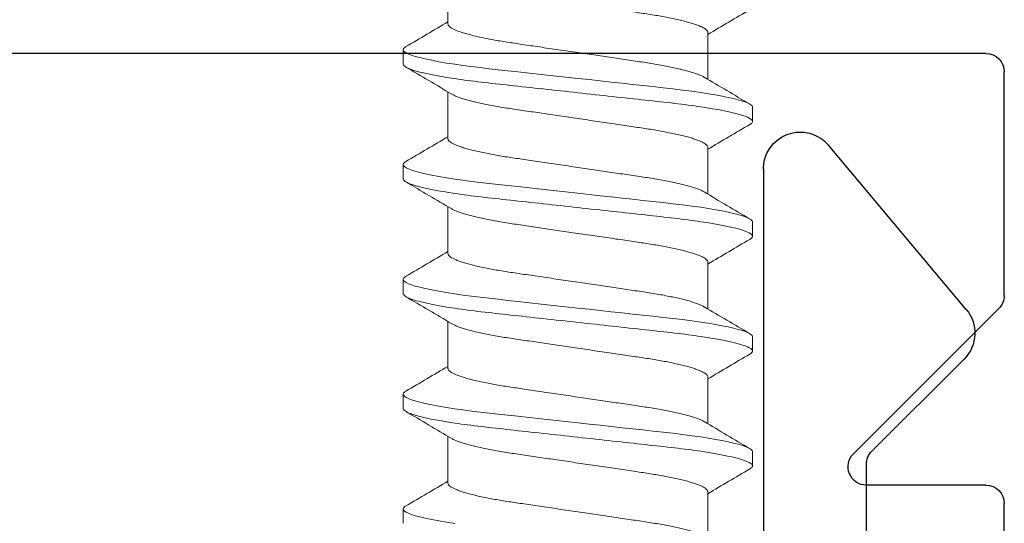
# Model space of a CAD drawing. Extents: x -29 to 246, y -106 to 89.
# Drawn here: x 6 to 7, y 84 to 84 of the extents above; entities that cross this region are included whole.
import ezdxf

# ---------------------------------------------------------------- set-up
doc = ezdxf.new("R2010")
doc.units = 0
doc.header["$MEASUREMENT"] = 0
doc.layers.get('0').update_dxf_attribs({"linetype": 'CONTINUOUS'})
doc.layers.add('Ballons', color=7, linetype='CONTINUOUS')
doc.layers.add('FRAME', color=1, linetype='CONTINUOUS')

# ---------------------------------------------------------------- blocks, each defined once
blk = doc.blocks.new('PHP Screw NO 10 Size 2.5 in-2')
at = {"color": 7, "linetype": 'Continuous', "lineweight": 15}
for p, q in [((1.54297, 0.095), (1.53516, 0.095)), ((1.60547, 0.095), (1.59766, 0.095)), ((1.66797, 0.095), (1.66016, 0.095)), ((1.73047, 0.095), (1.72266, 0.095)), ((1.79297, 0.095), (1.78516, 0.095)), ((1.52111, 0.07067), (1.49561, 0.07067)), ((1.58361, 0.07067), (1.55811, 0.07067)), ((1.64611, 0.07067), (1.62061, 0.07067)), ((1.70861, 0.07067), (1.68311, 0.07067)), ((1.77111, 0.07067), (1.74561, 0.07067)), ((1.52577, -0.07067), (1.55127, -0.07067)), ((1.58827, -0.07067), (1.61377, -0.07067)), ((1.65077, -0.07067), (1.67627, -0.07067)), ((1.71327, -0.07067), (1.73877, -0.07067)), ((1.77577, -0.07067), (1.80127, -0.07067)), ((1.56641, -0.095), (1.57422, -0.095)), ((1.62891, -0.095), (1.63672, -0.095)), ((1.69141, -0.095), (1.69922, -0.095)), ((1.75391, -0.095), (1.76172, -0.095))]:
    blk.add_line(p, q, dxfattribs=at)
at = {"color": 7, "linetype": 'Continuous', "lineweight": 15, "flags": 128}
for points in [[(1.53349, 0.09347), (1.5339, 0.09415), (1.53454, 0.09479), (1.53516, 0.095), (1.53571, 0.09483), (1.53629, 0.0943), (1.53689, 0.0934), (1.53752, 0.09212), (1.53816, 0.09047), (1.53881, 0.08844), (1.53947, 0.08604), (1.54021, 0.08298), (1.54094, 0.0795), (1.54168, 0.07563), (1.5424, 0.07141), (1.54311, 0.06687), (1.54373, 0.06249), (1.54434, 0.05792), (1.54492, 0.05319), (1.54548, 0.04832), (1.54603, 0.0433), (1.54661, 0.03805), (1.54721, 0.03258), (1.54789, 0.02635), (1.5486, 0.01994), (1.54931, 0.01337), (1.55005, 0.00671), (1.55078, 0), (1.55145, -0.0061), (1.55212, -0.01217), (1.55277, -0.01816), (1.55342, -0.02404), (1.55405, -0.02978), (1.55466, -0.03534), (1.55524, -0.0407), (1.55586, -0.04634), (1.55647, -0.05174), (1.5571, -0.05699), (1.55777, -0.06205), (1.55846, -0.06687), (1.5591, -0.07101), (1.55975, -0.07489), (1.56042, -0.07848), (1.56109, -0.08176), (1.56176, -0.0847), (1.56242, -0.08728), (1.56308, -0.0895), (1.56379, -0.09151), (1.56448, -0.09306), (1.56515, -0.09415), (1.56579, -0.09479), (1.56641, -0.095), (1.56641, -0.095)], [(1.59599, 0.09347), (1.5964, 0.09415), (1.59704, 0.09479), (1.59766, 0.095), (1.59821, 0.09483), (1.59879, 0.0943), (1.59939, 0.0934), (1.60002, 0.09212), (1.60066, 0.09047), (1.60131, 0.08844), (1.60197, 0.08604), (1.60271, 0.08298), (1.60344, 0.0795), (1.60418, 0.07563), (1.6049, 0.07141), (1.60561, 0.06687), (1.60623, 0.06249), (1.60684, 0.05792), (1.60742, 0.05319), (1.60798, 0.04832), (1.60853, 0.0433), (1.60911, 0.03805), (1.60971, 0.03258), (1.61039, 0.02635), (1.6111, 0.01994), (1.61181, 0.01337), (1.61255, 0.00671), (1.61328, 0), (1.61395, -0.0061), (1.61462, -0.01217), (1.61527, -0.01816), (1.61592, -0.02404), (1.61655, -0.02978), (1.61716, -0.03534), (1.61774, -0.0407), (1.61836, -0.04634), (1.61897, -0.05174), (1.6196, -0.05699), (1.62027, -0.06205), (1.62096, -0.06687), (1.6216, -0.07101), (1.62225, -0.07489), (1.62292, -0.07848), (1.62359, -0.08176), (1.62426, -0.0847), (1.62492, -0.08728), (1.62558, -0.0895), (1.62629, -0.09151), (1.62698, -0.09306), (1.62765, -0.09415), (1.62829, -0.09479), (1.62891, -0.095), (1.62891, -0.095)], [(1.65849, 0.09347), (1.6589, 0.09415), (1.65954, 0.09479), (1.66016, 0.095), (1.66071, 0.09483), (1.66129, 0.0943), (1.66189, 0.0934), (1.66252, 0.09212), (1.66316, 0.09047), (1.66381, 0.08844), (1.66447, 0.08604), (1.66521, 0.08298), (1.66594, 0.0795), (1.66668, 0.07563), (1.6674, 0.07141), (1.66811, 0.06687), (1.66873, 0.06249), (1.66934, 0.05792), (1.66992, 0.05319), (1.67048, 0.04832), (1.67103, 0.0433), (1.67161, 0.03805), (1.67221, 0.03258), (1.67289, 0.02635), (1.6736, 0.01994), (1.67431, 0.01337), (1.67505, 0.00671), (1.67578, 0), (1.67645, -0.0061), (1.67712, -0.01217), (1.67777, -0.01816), (1.67842, -0.02404), (1.67905, -0.02978), (1.67966, -0.03534), (1.68024, -0.0407), (1.68086, -0.04634), (1.68147, -0.05174), (1.6821, -0.05699), (1.68277, -0.06205), (1.68346, -0.06687), (1.6841, -0.07101), (1.68475, -0.07489), (1.68542, -0.07848), (1.68609, -0.08176), (1.68676, -0.0847), (1.68742, -0.08728), (1.68808, -0.0895), (1.68879, -0.09151), (1.68948, -0.09306), (1.69015, -0.09415), (1.69079, -0.09479), (1.69141, -0.095), (1.69141, -0.095)], [(1.72099, 0.09347), (1.7214, 0.09415), (1.72204, 0.09479), (1.72266, 0.095), (1.72321, 0.09483), (1.72379, 0.0943), (1.72439, 0.0934), (1.72502, 0.09212), (1.72566, 0.09047), (1.72631, 0.08844), (1.72697, 0.08604), (1.72771, 0.08298), (1.72844, 0.0795), (1.72918, 0.07563), (1.7299, 0.07141), (1.73061, 0.06687), (1.73123, 0.06249), (1.73184, 0.05792), (1.73242, 0.05319), (1.73298, 0.04832), (1.73353, 0.0433), (1.73411, 0.03805), (1.73471, 0.03258), (1.73539, 0.02635), (1.7361, 0.01994), (1.73681, 0.01337), (1.73755, 0.00671), (1.73828, 0), (1.73895, -0.0061), (1.73962, -0.01217), (1.74027, -0.01816), (1.74092, -0.02404), (1.74155, -0.02978), (1.74216, -0.03534), (1.74274, -0.0407), (1.74336, -0.04634), (1.74397, -0.05174), (1.7446, -0.05699), (1.74527, -0.06205), (1.74596, -0.06687), (1.7466, -0.07101), (1.74725, -0.07489), (1.74792, -0.07848), (1.74859, -0.08176), (1.74926, -0.0847), (1.74992, -0.08728), (1.75058, -0.0895), (1.75129, -0.09151), (1.75198, -0.09306), (1.75265, -0.09415), (1.75329, -0.09479), (1.75391, -0.095), (1.75391, -0.095)], [(1.78349, 0.09347), (1.7839, 0.09415), (1.78454, 0.09479), (1.78516, 0.095), (1.78571, 0.09483), (1.78629, 0.0943), (1.78689, 0.0934), (1.78752, 0.09212), (1.78816, 0.09047), (1.78881, 0.08844), (1.78947, 0.08604), (1.79021, 0.08298), (1.79094, 0.0795), (1.79168, 0.07563), (1.7924, 0.07141), (1.79311, 0.06687)]]:
    blk.add_lwpolyline(points, dxfattribs=at)
at = {"color": 7, "linetype": 'Continuous', "lineweight": 15}
for centre, radius, start, end in [((-2.98177, 2.73996), 5.23366, 329.33458, 329.62496), ((5.95354, 2.67742), 5.11028, 210.37306, 210.69695), ((-2.90726, 2.73288), 5.21972, 329.33419, 329.62535), ((5.99853, 2.66707), 5.08994, 210.37216, 210.69735), ((-2.86786, 2.7465), 5.24653, 329.33493, 329.62461), ((6.04845, 2.65968), 5.07535, 210.37194, 210.69806), ((-2.79427, 2.73996), 5.23366, 329.33458, 329.62496), ((6.13143, 2.67176), 5.09913, 210.3727, 210.6973), ((-2.73177, 2.73996), 5.23366, 329.33458, 329.62496), ((-2.8436, -2.67709), 5.10963, 30.37303, 30.69697), ((-2.77149, -2.67142), 5.09847, 30.37268, 30.69732), ((-2.68853, -2.65935), 5.07471, 30.37192, 30.69808), ((-2.6561, -2.67709), 5.10963, 30.37303, 30.69697), ((6.01664, -2.73288), 5.21972, 149.33419, 149.62535), ((6.09114, -2.73996), 5.23366, 149.33458, 149.62496), ((6.16473, -2.7465), 5.24653, 149.33493, 149.62461), ((6.22723, -2.7465), 5.24653, 149.33493, 149.62461), ((6.27864, -2.73996), 5.23366, 149.33458, 149.62496)]:
    blk.add_arc(centre, radius, start, end, dxfattribs=at)
for points, knots in [([(1.54297, 0.095), (1.5441, 0.095), (1.54541, 0.09269), (1.54816, 0.08306), (1.5496, 0.07575), (1.55158, 0.06243), (1.55221, 0.05761), (1.5534, 0.04756), (1.55395, 0.04234), (1.55581, 0.02542), (1.5572, 0.01273), (1.55999, -0.01273), (1.56138, -0.02542), (1.56324, -0.04234), (1.56379, -0.04756), (1.56497, -0.05761), (1.56561, -0.06243), (1.56759, -0.07575), (1.56902, -0.08306), (1.57178, -0.09269), (1.57309, -0.095), (1.57422, -0.095)], [0, 0, 0, 0, 0.125, 0.125, 0.25, 0.25, 0.3125, 0.3125, 0.375, 0.375, 0.5, 0.5, 0.625, 0.625, 0.6875, 0.6875, 0.75, 0.75, 0.875, 0.875, 1, 1, 1, 1]), ([(1.60547, 0.095), (1.6066, 0.095), (1.60791, 0.09269), (1.61066, 0.08306), (1.6121, 0.07575), (1.61408, 0.06243), (1.61471, 0.05761), (1.6159, 0.04756), (1.61645, 0.04234), (1.61831, 0.02542), (1.6197, 0.01273), (1.62249, -0.01273), (1.62388, -0.02542), (1.62574, -0.04234), (1.62629, -0.04756), (1.62747, -0.05761), (1.62811, -0.06243), (1.63009, -0.07575), (1.63152, -0.08306), (1.63428, -0.09269), (1.63559, -0.095), (1.63672, -0.095)], [0, 0, 0, 0, 0.125, 0.125, 0.25, 0.25, 0.3125, 0.3125, 0.375, 0.375, 0.5, 0.5, 0.625, 0.625, 0.6875, 0.6875, 0.75, 0.75, 0.875, 0.875, 1, 1, 1, 1]), ([(1.66797, 0.095), (1.6691, 0.095), (1.67041, 0.09269), (1.67316, 0.08306), (1.6746, 0.07575), (1.67658, 0.06243), (1.67721, 0.05761), (1.6784, 0.04756), (1.67895, 0.04234), (1.68081, 0.02542), (1.6822, 0.01273), (1.68499, -0.01273), (1.68638, -0.02542), (1.68824, -0.04234), (1.68879, -0.04756), (1.68997, -0.05761), (1.69061, -0.06243), (1.69259, -0.07575), (1.69402, -0.08306), (1.69678, -0.09269), (1.69809, -0.095), (1.69922, -0.095)], [0, 0, 0, 0, 0.125, 0.125, 0.25, 0.25, 0.3125, 0.3125, 0.375, 0.375, 0.5, 0.5, 0.625, 0.625, 0.6875, 0.6875, 0.75, 0.75, 0.875, 0.875, 1, 1, 1, 1]), ([(1.73047, 0.095), (1.7316, 0.095), (1.73291, 0.09269), (1.73566, 0.08306), (1.7371, 0.07575), (1.73908, 0.06243), (1.73971, 0.05761), (1.7409, 0.04756), (1.74145, 0.04234), (1.74331, 0.02542), (1.7447, 0.01273), (1.74749, -0.01273), (1.74888, -0.02542), (1.75074, -0.04234), (1.75129, -0.04756), (1.75247, -0.05761), (1.75311, -0.06243), (1.75509, -0.07575), (1.75652, -0.08306), (1.75928, -0.09269), (1.76059, -0.095), (1.76172, -0.095)], [0, 0, 0, 0, 0.125, 0.125, 0.25, 0.25, 0.3125, 0.3125, 0.375, 0.375, 0.5, 0.5, 0.625, 0.625, 0.6875, 0.6875, 0.75, 0.75, 0.875, 0.875, 1, 1, 1, 1]), ([(1.55006, -0.0686), (1.5499, -0.06833), (1.54949, -0.06764), (1.54881, -0.06611), (1.54806, -0.0641), (1.54731, -0.06178), (1.54657, -0.05919), (1.54584, -0.05632), (1.54512, -0.05317), (1.5444, -0.04973), (1.54368, -0.04599), (1.54298, -0.04199), (1.54231, -0.03782), (1.54167, -0.03349), (1.541, -0.02897), (1.54032, -0.02433), (1.53962, -0.0196), (1.53892, -0.01483), (1.5382, -0.00995), (1.53747, -0.00499), (1.53672, 0.0001), (1.53595, 0.00529), (1.53518, 0.01054), (1.53442, 0.01571), (1.53368, 0.02074), (1.53296, 0.02561), (1.53228, 0.03019), (1.53165, 0.03449), (1.53105, 0.03854), (1.53041, 0.04245), (1.52975, 0.04621), (1.52905, 0.04987), (1.52831, 0.05338), (1.52754, 0.05669), (1.52676, 0.05969), (1.52598, 0.06236), (1.5252, 0.06469), (1.52445, 0.0666), (1.52372, 0.06812), (1.52303, 0.06928), (1.52236, 0.07008), (1.52172, 0.07058), (1.52131, 0.07064), (1.52111, 0.07067)], [0, 0, 0, 0, 0.0167457, 0.0423616, 0.0681376, 0.0925218, 0.1169194, 0.1412671, 0.1655021, 0.1895635, 0.2148283, 0.2397675, 0.2643215, 0.2885225, 0.313017, 0.3379048, 0.3616782, 0.3856954, 0.4098986, 0.4342276, 0.4586198, 0.4844884, 0.5102814, 0.5359246, 0.5613466, 0.5864795, 0.6112606, 0.6342525, 0.6570956, 0.6803024, 0.703846, 0.7276758, 0.7532011, 0.7789175, 0.8047521, 0.8306299, 0.8564753, 0.882213, 0.9063163, 0.9302, 0.9538087, 0.9770909, 1, 1, 1, 1]), ([(1.61256, -0.0686), (1.6124, -0.06833), (1.61199, -0.06764), (1.61131, -0.06611), (1.61056, -0.0641), (1.60981, -0.06178), (1.60907, -0.05919), (1.60834, -0.05632), (1.60762, -0.05317), (1.6069, -0.04973), (1.60618, -0.04599), (1.60548, -0.04199), (1.60481, -0.03782), (1.60417, -0.03349), (1.6035, -0.02897), (1.60282, -0.02433), (1.60212, -0.0196), (1.60142, -0.01483), (1.6007, -0.00995), (1.59997, -0.00499), (1.59922, 0.0001), (1.59845, 0.00529), (1.59768, 0.01054), (1.59692, 0.01571), (1.59618, 0.02074), (1.59546, 0.02561), (1.59478, 0.03019), (1.59415, 0.03449), (1.59355, 0.03854), (1.59291, 0.04245), (1.59225, 0.04621), (1.59155, 0.04987), (1.59081, 0.05338), (1.59004, 0.05669), (1.58926, 0.05969), (1.58848, 0.06236), (1.58771, 0.06469), (1.58695, 0.0666), (1.58622, 0.06812), (1.58553, 0.06928), (1.58486, 0.07008), (1.58422, 0.07058), (1.58381, 0.07064), (1.58361, 0.07067)], [0, 0, 0, 0, 0.016746, 0.042362, 0.068138, 0.092522, 0.116919, 0.141267, 0.165502, 0.189563, 0.214828, 0.239768, 0.264322, 0.288523, 0.313017, 0.337905, 0.361678, 0.385695, 0.409899, 0.434227, 0.45862, 0.484488, 0.510281, 0.535925, 0.561346, 0.586479, 0.611261, 0.634252, 0.657096, 0.680302, 0.703846, 0.727676, 0.753201, 0.778917, 0.804752, 0.83063, 0.856475, 0.882213, 0.906316, 0.9302, 0.953809, 0.977091, 1, 1, 1, 1]), ([(1.67506, -0.0686), (1.6749, -0.06833), (1.67449, -0.06764), (1.67382, -0.06611), (1.67306, -0.0641), (1.67231, -0.06178), (1.67157, -0.05919), (1.67084, -0.05632), (1.67012, -0.05317), (1.6694, -0.04973), (1.66868, -0.04599), (1.66798, -0.04199), (1.66731, -0.03782), (1.66667, -0.03349), (1.666, -0.02897), (1.66532, -0.02433), (1.66462, -0.0196), (1.66392, -0.01483), (1.6632, -0.00995), (1.66247, -0.00499), (1.66172, 0.0001), (1.66095, 0.00529), (1.66018, 0.01054), (1.65942, 0.01571), (1.65868, 0.02074), (1.65796, 0.02561), (1.65728, 0.03019), (1.65665, 0.03449), (1.65605, 0.03854), (1.65541, 0.04245), (1.65475, 0.04621), (1.65405, 0.04987), (1.65331, 0.05338), (1.65254, 0.05669), (1.65176, 0.05969), (1.65098, 0.06236), (1.6502, 0.06469), (1.64945, 0.0666), (1.64872, 0.06812), (1.64803, 0.06928), (1.64736, 0.07008), (1.64672, 0.07058), (1.64631, 0.07064), (1.64611, 0.07067)], [0, 0, 0, 0, 0.016746, 0.042361, 0.068138, 0.092522, 0.116919, 0.141267, 0.165502, 0.189564, 0.214828, 0.239768, 0.264322, 0.288523, 0.313017, 0.337905, 0.361678, 0.385695, 0.409899, 0.434227, 0.45862, 0.484488, 0.510281, 0.535925, 0.561347, 0.586479, 0.611261, 0.634253, 0.657096, 0.680302, 0.703846, 0.727676, 0.753201, 0.778918, 0.804752, 0.83063, 0.856475, 0.882213, 0.906316, 0.9302, 0.953809, 0.977091, 1, 1, 1, 1]), ([(1.73756, -0.0686), (1.7374, -0.06833), (1.73699, -0.06764), (1.73631, -0.06611), (1.73556, -0.0641), (1.73481, -0.06178), (1.73407, -0.05919), (1.73334, -0.05632), (1.73262, -0.05317), (1.7319, -0.04973), (1.73118, -0.04599), (1.73048, -0.04199), (1.72981, -0.03782), (1.72917, -0.03349), (1.7285, -0.02897), (1.72782, -0.02433), (1.72712, -0.0196), (1.72642, -0.01483), (1.7257, -0.00995), (1.72497, -0.00499), (1.72422, 0.0001), (1.72345, 0.00529), (1.72268, 0.01054), (1.72192, 0.01571), (1.72118, 0.02074), (1.72046, 0.02561), (1.71978, 0.03019), (1.71915, 0.03449), (1.71855, 0.03854), (1.71791, 0.04245), (1.71725, 0.04621), (1.71655, 0.04987), (1.71581, 0.05338), (1.71504, 0.05669), (1.71426, 0.05969), (1.71348, 0.06236), (1.7127, 0.06469), (1.71195, 0.0666), (1.71123, 0.06812), (1.71053, 0.06928), (1.70986, 0.07008), (1.70922, 0.07058), (1.70881, 0.07064), (1.70861, 0.07067)], [0, 0, 0, 0, 0.0167456, 0.0423615, 0.0681375, 0.0925217, 0.1169193, 0.141267, 0.165502, 0.1895634, 0.2148282, 0.2397675, 0.2643215, 0.2885225, 0.3130169, 0.3379047, 0.3616783, 0.3856953, 0.4098985, 0.4342275, 0.4586198, 0.4844884, 0.5102813, 0.5359246, 0.5613465, 0.5864794, 0.6112606, 0.6342524, 0.6570956, 0.6803024, 0.703846, 0.7276758, 0.7532011, 0.7789175, 0.8047521, 0.8306299, 0.8564753, 0.8822131, 0.9063163, 0.9302, 0.9538087, 0.9770909, 1, 1, 1, 1]), ([(1.80006, -0.0686), (1.7999, -0.06833), (1.79949, -0.06764), (1.79881, -0.06611), (1.79806, -0.0641), (1.79731, -0.06178), (1.79657, -0.05919), (1.79584, -0.05632), (1.79512, -0.05317), (1.7944, -0.04973), (1.79368, -0.04599), (1.79298, -0.04199), (1.79231, -0.03782), (1.79167, -0.03349), (1.791, -0.02897), (1.79032, -0.02433), (1.78962, -0.0196), (1.78892, -0.01483), (1.7882, -0.00995), (1.78747, -0.00499), (1.78672, 0.0001), (1.78595, 0.00529), (1.78518, 0.01054), (1.78442, 0.01571), (1.78368, 0.02074), (1.78296, 0.02561), (1.78228, 0.03019), (1.78165, 0.03449), (1.78105, 0.03854), (1.78041, 0.04245), (1.77975, 0.04621), (1.77905, 0.04987), (1.77831, 0.05338), (1.77754, 0.05669), (1.77676, 0.05969), (1.77598, 0.06236), (1.77521, 0.06469), (1.77445, 0.0666), (1.77372, 0.06812), (1.77303, 0.06928), (1.77236, 0.07008), (1.77172, 0.07058), (1.77131, 0.07064), (1.77111, 0.07067)], [0, 0, 0, 0, 0.016746, 0.042362, 0.068138, 0.092522, 0.116919, 0.141267, 0.165502, 0.189564, 0.214828, 0.239768, 0.264322, 0.288523, 0.313017, 0.337905, 0.361678, 0.385695, 0.409899, 0.434228, 0.45862, 0.484488, 0.510281, 0.535925, 0.561346, 0.586479, 0.611261, 0.634252, 0.657096, 0.680302, 0.703846, 0.727676, 0.753201, 0.778917, 0.804752, 0.83063, 0.856475, 0.882213, 0.906316, 0.9302, 0.953809, 0.977091, 1, 1, 1, 1]), ([(1.49681, 0.0686), (1.49698, 0.06833), (1.49739, 0.06764), (1.49806, 0.06611), (1.49882, 0.0641), (1.49957, 0.06178), (1.5003, 0.05919), (1.50104, 0.05632), (1.50176, 0.05317), (1.50248, 0.04973), (1.50319, 0.04599), (1.5039, 0.04199), (1.50457, 0.03782), (1.5052, 0.03349), (1.50587, 0.02897), (1.50655, 0.02433), (1.50725, 0.0196), (1.50795, 0.01483), (1.50867, 0.00995), (1.5094, 0.00499), (1.51016, -0.0001), (1.51092, -0.00529), (1.51169, -0.01054), (1.51246, -0.01571), (1.5132, -0.02074), (1.51391, -0.02561), (1.51459, -0.03019), (1.51522, -0.03449), (1.51583, -0.03854), (1.51646, -0.04245), (1.51713, -0.04621), (1.51783, -0.04987), (1.51857, -0.05338), (1.51933, -0.05669), (1.52011, -0.05969), (1.52089, -0.06236), (1.52167, -0.06469), (1.52242, -0.0666), (1.52315, -0.06812), (1.52384, -0.06928), (1.52451, -0.07008), (1.52515, -0.07058), (1.52556, -0.07064), (1.52577, -0.07067)], [0, 0, 0, 0, 0.016747, 0.042363, 0.068139, 0.092523, 0.116921, 0.141268, 0.165503, 0.189565, 0.21483, 0.239769, 0.264323, 0.288524, 0.313018, 0.337906, 0.361679, 0.385696, 0.4099, 0.434228, 0.458621, 0.484489, 0.510282, 0.535925, 0.561347, 0.58648, 0.611261, 0.634253, 0.657096, 0.680303, 0.703846, 0.727676, 0.753201, 0.778918, 0.804752, 0.83063, 0.856475, 0.882213, 0.906316, 0.9302, 0.953809, 0.977091, 1, 1, 1, 1]), ([(1.55931, 0.0686), (1.55948, 0.06833), (1.55989, 0.06764), (1.56056, 0.06611), (1.56132, 0.0641), (1.56207, 0.06178), (1.5628, 0.05919), (1.56354, 0.05632), (1.56426, 0.05317), (1.56498, 0.04973), (1.56569, 0.04599), (1.5664, 0.04199), (1.56707, 0.03782), (1.5677, 0.03349), (1.56837, 0.02897), (1.56905, 0.02433), (1.56975, 0.0196), (1.57045, 0.01483), (1.57117, 0.00995), (1.5719, 0.00499), (1.57265, -0.0001), (1.57342, -0.00529), (1.57419, -0.01054), (1.57496, -0.01571), (1.5757, -0.02074), (1.57641, -0.02561), (1.57709, -0.03019), (1.57772, -0.03449), (1.57833, -0.03854), (1.57896, -0.04245), (1.57963, -0.04621), (1.58033, -0.04987), (1.58107, -0.05338), (1.58183, -0.05669), (1.58261, -0.05969), (1.58339, -0.06236), (1.58417, -0.06469), (1.58492, -0.0666), (1.58565, -0.06812), (1.58634, -0.06928), (1.58701, -0.07008), (1.58765, -0.07058), (1.58806, -0.07064), (1.58827, -0.07067)], [0, 0, 0, 0, 0.016747, 0.042363, 0.068139, 0.092523, 0.116921, 0.141268, 0.165503, 0.189565, 0.21483, 0.239769, 0.264323, 0.288524, 0.313018, 0.337906, 0.361679, 0.385696, 0.4099, 0.434228, 0.458621, 0.484489, 0.510282, 0.535925, 0.561347, 0.58648, 0.611261, 0.634253, 0.657096, 0.680303, 0.703846, 0.727676, 0.753201, 0.778918, 0.804752, 0.83063, 0.856476, 0.882213, 0.906316, 0.9302, 0.953809, 0.977091, 1, 1, 1, 1]), ([(1.62181, 0.0686), (1.62198, 0.06833), (1.62239, 0.06764), (1.62306, 0.06611), (1.62382, 0.0641), (1.62457, 0.06178), (1.6253, 0.05919), (1.62604, 0.05632), (1.62676, 0.05317), (1.62748, 0.04973), (1.62819, 0.04599), (1.6289, 0.04199), (1.62957, 0.03782), (1.6302, 0.03349), (1.63087, 0.02897), (1.63155, 0.02433), (1.63225, 0.0196), (1.63295, 0.01483), (1.63367, 0.00995), (1.6344, 0.00499), (1.63516, -0.0001), (1.63592, -0.00529), (1.63669, -0.01054), (1.63746, -0.01571), (1.6382, -0.02074), (1.63891, -0.02561), (1.63959, -0.03019), (1.64022, -0.03449), (1.64083, -0.03854), (1.64146, -0.04245), (1.64213, -0.04621), (1.64283, -0.04987), (1.64357, -0.05338), (1.64433, -0.05669), (1.64511, -0.05969), (1.64589, -0.06236), (1.64667, -0.06469), (1.64742, -0.0666), (1.64815, -0.06812), (1.64884, -0.06928), (1.64951, -0.07008), (1.65015, -0.07058), (1.65056, -0.07064), (1.65077, -0.07067)], [0, 0, 0, 0, 0.016747, 0.042363, 0.068139, 0.092523, 0.116921, 0.141268, 0.165503, 0.189565, 0.21483, 0.239769, 0.264323, 0.288524, 0.313018, 0.337906, 0.361679, 0.385696, 0.4099, 0.434228, 0.458621, 0.484489, 0.510282, 0.535925, 0.561347, 0.58648, 0.611261, 0.634253, 0.657096, 0.680303, 0.703846, 0.727676, 0.753202, 0.778918, 0.804752, 0.83063, 0.856476, 0.882213, 0.906316, 0.9302, 0.953809, 0.977091, 1, 1, 1, 1]), ([(1.68431, 0.0686), (1.68448, 0.06833), (1.68489, 0.06764), (1.68556, 0.06611), (1.68632, 0.0641), (1.68707, 0.06178), (1.6878, 0.05919), (1.68854, 0.05632), (1.68926, 0.05317), (1.68998, 0.04973), (1.69069, 0.04599), (1.6914, 0.04199), (1.69207, 0.03782), (1.6927, 0.03349), (1.69337, 0.02897), (1.69405, 0.02433), (1.69475, 0.0196), (1.69545, 0.01483), (1.69617, 0.00995), (1.6969, 0.00499), (1.69766, -0.0001), (1.69842, -0.00529), (1.69919, -0.01054), (1.69996, -0.01571), (1.7007, -0.02074), (1.70141, -0.02561), (1.70209, -0.03019), (1.70272, -0.03449), (1.70333, -0.03854), (1.70396, -0.04245), (1.70463, -0.04621), (1.70533, -0.04987), (1.70607, -0.05338), (1.70683, -0.05669), (1.70761, -0.05969), (1.70839, -0.06236), (1.70917, -0.06469), (1.70992, -0.0666), (1.71065, -0.06812), (1.71134, -0.06928), (1.71201, -0.07008), (1.71265, -0.07058), (1.71306, -0.07064), (1.71327, -0.07067)], [0, 0, 0, 0, 0.016747, 0.042363, 0.068139, 0.092523, 0.116921, 0.141268, 0.165503, 0.189565, 0.21483, 0.239769, 0.264323, 0.288524, 0.313018, 0.337906, 0.361679, 0.385696, 0.4099, 0.434228, 0.458621, 0.484489, 0.510282, 0.535925, 0.561347, 0.58648, 0.611261, 0.634253, 0.657096, 0.680303, 0.703846, 0.727676, 0.753202, 0.778918, 0.804752, 0.83063, 0.856476, 0.882213, 0.906317, 0.9302, 0.953809, 0.977091, 1, 1, 1, 1]), ([(1.74681, 0.0686), (1.74698, 0.06833), (1.74739, 0.06764), (1.74806, 0.06611), (1.74882, 0.0641), (1.74957, 0.06178), (1.7503, 0.05919), (1.75104, 0.05632), (1.75176, 0.05317), (1.75248, 0.04973), (1.75319, 0.04599), (1.7539, 0.04199), (1.75457, 0.03782), (1.7552, 0.03349), (1.75587, 0.02897), (1.75655, 0.02433), (1.75725, 0.0196), (1.75795, 0.01483), (1.75867, 0.00995), (1.7594, 0.00499), (1.76015, -0.0001), (1.76092, -0.00529), (1.76169, -0.01054), (1.76246, -0.01571), (1.7632, -0.02074), (1.76391, -0.02561), (1.76459, -0.03019), (1.76522, -0.03449), (1.76583, -0.03854), (1.76646, -0.04245), (1.76713, -0.04621), (1.76783, -0.04987), (1.76857, -0.05338), (1.76933, -0.05669), (1.77011, -0.05969), (1.77089, -0.06236), (1.77167, -0.06469), (1.77242, -0.0666), (1.77315, -0.06812), (1.77384, -0.06928), (1.77451, -0.07008), (1.77515, -0.07058), (1.77556, -0.07064), (1.77577, -0.07067)], [0, 0, 0, 0, 0.016747, 0.042363, 0.068139, 0.092523, 0.116921, 0.141268, 0.165503, 0.189565, 0.21483, 0.239769, 0.264323, 0.288524, 0.313018, 0.337906, 0.361679, 0.385696, 0.4099, 0.434228, 0.458621, 0.484489, 0.510282, 0.535925, 0.561347, 0.58648, 0.611261, 0.634253, 0.657096, 0.680303, 0.703846, 0.727676, 0.753201, 0.778918, 0.804752, 0.83063, 0.856475, 0.882213, 0.906316, 0.9302, 0.953809, 0.977091, 1, 1, 1, 1]), ([(1.57422, -0.095), (1.5744, -0.09496), (1.57477, -0.09489), (1.57533, -0.09439), (1.57571, -0.09379), (1.57589, -0.0935)], [0, 0, 0, 0, 0.3420668, 0.6891786, 1, 1, 1, 1]), ([(1.63672, -0.095), (1.6369, -0.09496), (1.63727, -0.09489), (1.63783, -0.09439), (1.63821, -0.09379), (1.63839, -0.0935)], [0, 0, 0, 0, 0.342066, 0.689178, 1, 1, 1, 1]), ([(1.69922, -0.095), (1.6994, -0.09496), (1.69977, -0.09489), (1.70033, -0.09439), (1.70071, -0.09379), (1.70089, -0.0935)], [0, 0, 0, 0, 0.342066, 0.689178, 1, 1, 1, 1]), ([(1.76172, -0.095), (1.7619, -0.09496), (1.76227, -0.09489), (1.76283, -0.09439), (1.76321, -0.09379), (1.76339, -0.0935)], [0, 0, 0, 0, 0.3420659, 0.6891777, 1, 1, 1, 1])]:
    blk.add_open_spline(points, degree=3, knots=knots, dxfattribs=at)
blk = doc.blocks.new('3921-2_Block_Frame_Component')
for p, q in [((-1.9095, -1.66221), (-1.2945, -1.66221)), ((-1.9195, -1.79393), (-1.9195, -1.67221)), ((-1.83743, -1.88014), (-1.91657, -1.801)), ((-1.9095, -1.89721), (-1.8445, -1.89721)), ((-1.9195, -2.69497), (-1.9195, -1.90721))]:
    blk.add_line(p, q)
for centre, start, end in [((-1.9095, -1.67221), 90, 180), ((-1.9095, -1.79393), 180, 225), ((-1.8445, -1.88721), 270, 45), ((-1.9095, -1.90721), 90, 180)]:
    blk.add_arc(centre, 0.01, start, end)
blk = doc.blocks.new('3912_Frame_Snap-In')
for p, q in [((-1.95134, 0.10846), (-1.87632, 0.19787)), ((-1.841, 0.18502), (-1.841, -0.88)), ((-1.89993, 0.03123), (-1.95016, 0.08147)), ((-1.897, -0.88), (-1.897, 0.02416))]:
    blk.add_line(p, q)
for centre, radius, start, end in [((-1.861, 0.18502), 0.02, 0, 140), ((-1.93602, 0.09561), 0.02, 140, 225), ((-1.907, 0.02416), 0.01, 360, 45)]:
    blk.add_arc(centre, radius, start, end)
blk = doc.blocks.new('3921_Block_Frame_Assembly')
for name, p in [('3921-2_Block_Frame_Component', (4.4375, 0.01)), ('3912_Frame_Snap-In', (4.49, -1.9))]:
    blk.add_blockref(name, p)

msp = doc.modelspace()

# ---------------------------------------------------------------- block references
at = {"layer": 'Ballons', "xscale": -1, "rotation": 90}
msp.add_blockref('PHP Screw NO 10 Size 2.5 in-2', (6.65751, 85.55448), dxfattribs=at)
at = {"layer": 'FRAME', "xscale": -1}
msp.add_blockref('3921_Block_Frame_Assembly', (9.40749, 85.66948), dxfattribs=at)

doc.saveas('drawing.dxf')
